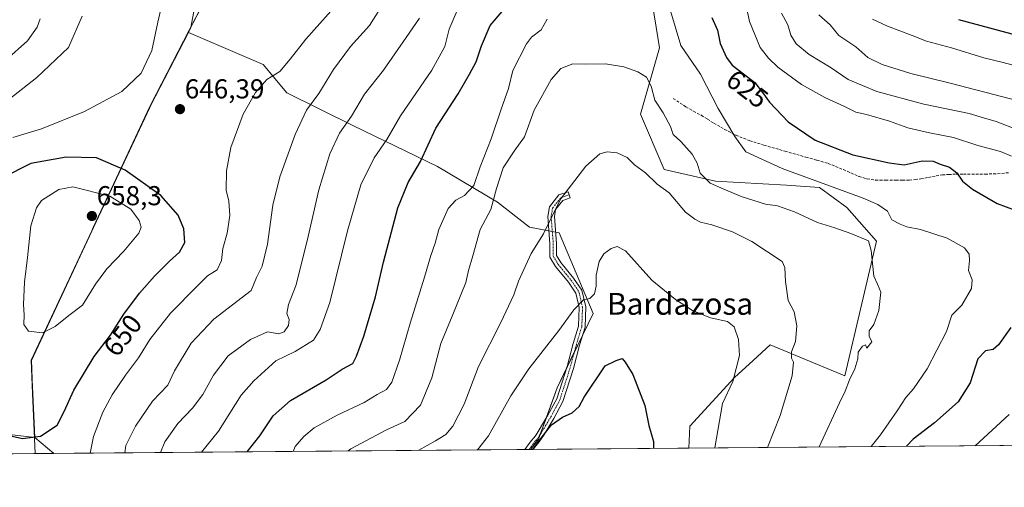
# Model space of a CAD drawing. Units: metres. Extents: x 556394 to 559832, y 4714782 to 4717123.
# Drawn here: x 557897 to 558257, y 4714782 to 4714953 of the extents above; entities that cross this region are included whole.
import ezdxf
from ezdxf.enums import TextEntityAlignment as Align

# ---------------------------------------------------------------- set-up
doc = ezdxf.new("R2010")
doc.units = ezdxf.units.M
doc.header["$MEASUREMENT"] = 0
doc.linetypes.add('TRAZO_Y_PUNTO', pattern=[1, 0.5, -0.25, 0, -0.25])
doc.linetypes.add('TRAZOSX2', pattern=[1.5, 1, -0.5])
for name, color, linetype, lineweight in [('Camino', 19, 'Continuous', 0), ('Camino Cxs', 19, 'Continuous', 0), ('Camino eje', 39, 'TRAZO_Y_PUNTO', 13), ('Carátula', 7, 'Continuous', 5), ('Comarca CxS', 133, 'Continuous', 0), ('Comunidad Autónoma CxS', 142, 'Continuous', 0), ('Cultivos leñosos', 92, 'Continuous', 0), ('Cultivos leñosos CxS', 92, 'Continuous', 0), ('Curva de nivel maestra', 36, 'Continuous', 30), ('Curva de nivel normal', 36, 'Continuous', 0), ('Matorral', 135, 'Continuous', 0), ('Matorral CxS', 135, 'Continuous', 0), ('Municipio', 9, 'Continuous', 13), ('Municipio CxS', 142, 'Continuous', 0), ('Provincia CxS', 1, 'Continuous', 0), ('Punto de cota en terreno', 7, 'Continuous', 0), ('Rótulo de curva de nivel directora', 19, 'Continuous', 0), ('Rótulo de punto de cota en terreno', 19, 'Continuous', 0), ('Senda', 19, 'TRAZOSX2', 0), ('Texto cartográfico', 19, 'Continuous', 0)]:
    doc.layers.add(name, color=color, linetype=linetype, lineweight=lineweight)
doc.styles.add('Arial', font='txt', dxfattribs={"height": 0.2})

# ---------------------------------------------------------------- blocks, each defined once
blk = doc.blocks.new('*U152')
at = {"layer": 'Matorral CxS', "color": 135, "linetype": 'Continuous', "lineweight": 0}
blk.add_polyline3d([(557961.73, 4714963.22, 647.4), (557959.29, 4714950.01, 646.86), (557958.74, 4714948.94, 646.8), (557958.38, 4714948.23, 646.73), (557944.59, 4714921.53, 646), (557944.2, 4714920.77, 646.06), (557932.98, 4714896.8, 650.86), (557923.6, 4714876.75, 657.88), (557923.02, 4714875.49, 657.8), (557911.99, 4714851.92, 656.53), (557900.88, 4714828.15, 654.12), (557901.01, 4714825.17, 653.89), (557901.18, 4714821.07, 653.58), (557901.39, 4714815.95, 653.09), (557902.06, 4714799.93, 649.98), (557864.78, 4714804.31, 645.75)], dxfattribs=at)
blk = doc.blocks.new('*U155')
at = {"layer": 'Matorral CxS', "color": 135, "linetype": 'Continuous', "lineweight": 0}
blk.add_polyline3d([(557697.15, 4714851.85, 604.47), (557727.99, 4714821.72, 608.85), (557731.89, 4714821.77, 609.96), (557732.6, 4714793.39, 608.74), (557761, 4714801.04, 620.03), (557800.33, 4714803.22, 632.71), (557836.38, 4714803.22, 639.86), (557864.78, 4714804.31, 645.75), (557902.06, 4714799.93, 649.98), (557909.07, 4714794.13, 648.54), (557475.53, 4714790.53, 538.37), (557505.37, 4714796.67, 551.06), (557520.66, 4714813.06, 555.1), (557537.05, 4714829.44, 555.43), (557555.62, 4714845.83, 552.58), (557556.71, 4714858.94, 552.47), (557592.77, 4714863.31, 568.63), (557625.54, 4714873.14, 581.39), (557653.5, 4714884.15, 591.13), (557651.24, 4714875.52, 592.38), (557655.57, 4714867.58, 593.89), (557680.65, 4714856.15, 601.01), (557697.15, 4714851.85, 604.47)], close=True, dxfattribs=at)
blk = doc.blocks.new('*U161')
at = {"layer": 'Matorral CxS', "color": 135, "linetype": 'Continuous', "lineweight": 0}
blk.add_polyline3d([(558516.14, 4714799.17, 633.71), (558141.54, 4714796.06, 602.43), (558141.92, 4714804.06, 602.42), (558158.33, 4714821.84, 605.09), (558165.19, 4714828.17, 606.7), (558171.41, 4714833.91, 608.7), (558198.67, 4714822.52, 613.95), (558210.29, 4714871.74, 615.52), (558199.4, 4714884.11, 619.18), (558189.48, 4714891.4, 619.6), (558177.36, 4714892.26, 618.83), (558151.34, 4714893.7, 615.6), (558132.54, 4714898.04, 611.71), (558123.87, 4714918.3, 612.41), (558130.82, 4714942.58, 617.75), (558127.64, 4714962.3, 617.56)], dxfattribs=at)
blk.add_polyline3d([(558083.6, 4714795.58, 599.99), (557909.07, 4714794.13, 648.54), (557902.06, 4714799.93, 649.98), (557901.39, 4714815.95, 653.09), (557901.18, 4714821.07, 653.58), (557901.01, 4714825.17, 653.89), (557900.88, 4714828.15, 654.12), (557911.99, 4714851.92, 656.53), (557923.02, 4714875.49, 657.8), (557923.6, 4714876.75, 657.88), (557932.98, 4714896.8, 650.86), (557944.2, 4714920.77, 646.06), (557944.59, 4714921.53, 646), (557958.38, 4714948.23, 646.73), (557985.69, 4714936.48, 646.03), (557994.37, 4714926.05, 642.68), (558018.56, 4714914.1, 634.01), (558049.56, 4714899.18, 622.73), (558071.51, 4714886.1, 614.11), (558083.29, 4714876.94, 610.85), (558094.12, 4714874.84, 609.38), (558106.51, 4714845.27, 604.29), (558093.33, 4714818.13, 601.97), (558086.54, 4714799.28, 599.96), (558083.6, 4714795.58, 599.99)], close=True, dxfattribs=at)
blk = doc.blocks.new('*U177')
at = {"layer": 'Curva de nivel normal', "color": 36, "linetype": 'Continuous', "lineweight": 0}
for points in [[(557919.46, 4714954.2, 640), (557914.4, 4714942.69, 640), (557902.87, 4714931.76, 640), (557876.43, 4714911.12, 640)], [(557935.02, 4714794.34, 640), (557935.46, 4714797.05, 640), (557938.99, 4714804.09, 640), (557945.23, 4714813.22, 640), (557950.8, 4714819.05, 640), (557953.23, 4714824.38, 640), (557959.3, 4714834.44, 640), (557967.69, 4714843.28, 640), (557981.36, 4714853.71, 640), (557983.27, 4714858.53, 640), (557985.32, 4714862.62, 640), (557987.35, 4714870.64, 640), (557989.25, 4714884.98, 640), (557991.88, 4714895.36, 640), (557997.38, 4714910.86, 640), (558001.58, 4714919.7, 640), (558006.16, 4714925.86, 640), (558011.5, 4714934.69, 640), (558017.72, 4714943.02, 640), (558024.65, 4714950.69, 640), (558028.49, 4714956.73, 640)], [(558189.14, 4714954.64, 640), (558193.38, 4714951.02, 640), (558196.49, 4714947.02, 640), (558202.74, 4714942.96, 640), (558207.07, 4714939.07, 640), (558212.39, 4714936.43, 640), (558222.83, 4714933.17, 640), (558237.28, 4714929.6, 640), (558262.66, 4714923.02, 640)]]:
    blk.add_polyline3d(points, dxfattribs=at)
blk = doc.blocks.new('*U181')
at = {"layer": 'Curva de nivel normal', "color": 36, "linetype": 'Continuous', "lineweight": 0}
for points in [[(558246.39, 4714796.93, 630), (558258.85, 4714808.33, 630)], [(558259.68, 4714902.92, 630), (558255.65, 4714904.58, 630), (558247.43, 4714906.79, 630), (558238.49, 4714909.78, 630), (558229.64, 4714911.4, 630), (558221.78, 4714913.3, 630), (558215.06, 4714915.74, 630), (558206.69, 4714918.13, 630), (558202.74, 4714919.04, 630), (558198.59, 4714921.14, 630), (558191.32, 4714924.38, 630), (558182.88, 4714929.12, 630), (558174.17, 4714935.46, 630), (558170.77, 4714938.81, 630), (558167.64, 4714942.67, 630), (558163.8, 4714952.16, 630), (558161.14, 4714964.84, 630)], [(558056.8, 4714956.26, 630), (558053.88, 4714949.41, 630), (558052.19, 4714943.03, 630), (558047.45, 4714934.36, 630), (558036.01, 4714917.7, 630), (558031, 4714909.03, 630), (558026.32, 4714902.36, 630), (558021.46, 4714892.36, 630), (558016.64, 4714875.6, 630), (558010.15, 4714849.32, 630), (558006.6, 4714839.41, 630), (558004.2, 4714835.61, 630), (557997.47, 4714831.44, 630), (557990.38, 4714828, 630), (557982.27, 4714820.72, 630), (557977.62, 4714815.45, 630), (557969.41, 4714802.28, 630), (557963.16, 4714794.58, 630)]]:
    blk.add_polyline3d(points, dxfattribs=at)
blk = doc.blocks.new('*U187')
at = {"layer": 'Curva de nivel normal', "color": 36, "linetype": 'Continuous', "lineweight": 0}
for points in [[(557996.67, 4714794.86, 620), (557997.49, 4714796.65, 620), (558000.56, 4714800.35, 620), (558004.36, 4714803.46, 620), (558012.78, 4714808.15, 620), (558022.73, 4714812.76, 620), (558027.44, 4714815.62, 620), (558030.88, 4714817.56, 620), (558032.87, 4714820.19, 620), (558035.69, 4714828.23, 620), (558039.61, 4714842.09, 620), (558044.83, 4714858.66, 620), (558047.14, 4714866.51, 620), (558048.67, 4714871.01, 620), (558050.01, 4714876.11, 620), (558053.42, 4714883.72, 620), (558056.31, 4714886.86, 620), (558059.48, 4714888.46, 620), (558062.88, 4714892.21, 620), (558065.16, 4714898.96, 620), (558069.17, 4714909.23, 620), (558072.82, 4714920.11, 620), (558075.54, 4714927.68, 620), (558077.19, 4714934.3, 620), (558082.08, 4714944.08, 620), (558083.98, 4714946.45, 620), (558087.47, 4714949.21, 620), (558089.69, 4714953.02, 620)], [(558134.54, 4714957.34, 620), (558138.7, 4714943.39, 620), (558145.85, 4714932.87, 620), (558152.33, 4714920.39, 620), (558158.37, 4714910.08, 620), (558162.48, 4714904.53, 620), (558175.78, 4714898.4, 620), (558205.36, 4714887.53, 620), (558210.82, 4714885.27, 620), (558214.28, 4714882.79, 620), (558215.92, 4714879.6, 620), (558218.96, 4714878.05, 620), (558221.46, 4714877.02, 620), (558226.36, 4714876.08, 620), (558236.12, 4714872.84, 620), (558242.46, 4714869.36, 620), (558244.2, 4714867.05, 620), (558244.38, 4714864.71, 620), (558244.01, 4714861.1, 620), (558245.32, 4714857.69, 620), (558245.05, 4714854.45, 620), (558241.55, 4714848.33, 620), (558237.91, 4714844.76, 620), (558235.96, 4714838.71, 620), (558228.84, 4714825.05, 620), (558223.84, 4714817.72, 620), (558221.04, 4714814.62, 620), (558217.89, 4714809.63, 620), (558211.71, 4714800.93, 620), (558208.31, 4714796.62, 620)]]:
    blk.add_polyline3d(points, dxfattribs=at)
blk = doc.blocks.new('*U188')
at = {"layer": 'Curva de nivel normal', "color": 36, "linetype": 'Continuous', "lineweight": 0}
blk.add_polyline3d([(558042.73, 4714795.24, 610), (558048.79, 4714798.65, 610), (558052.64, 4714801.05, 610), (558055.14, 4714804.06, 610), (558059.26, 4714812.13, 610), (558064.54, 4714825.92, 610), (558072.76, 4714842, 610), (558077.54, 4714852.1, 610), (558079.22, 4714857.11, 610), (558083.83, 4714867.3, 610), (558088.34, 4714874.46, 610), (558094.62, 4714887.21, 610), (558103.85, 4714899.27, 610), (558108.95, 4714903.72, 610), (558111.66, 4714904.47, 610), (558115.33, 4714904.1, 610), (558119, 4714902.38, 610), (558121.72, 4714899.79, 610), (558125.72, 4714896.86, 610), (558130, 4714892.64, 610), (558134.32, 4714889.48, 610), (558140.4, 4714882.38, 610), (558143.82, 4714879.8, 610), (558145.79, 4714878.79, 610), (558150.06, 4714877.76, 610), (558157.62, 4714875.18, 610), (558164.64, 4714871.7, 610), (558175.75, 4714864.41, 610), (558176.75, 4714862.19, 610), (558176.98, 4714857.08, 610), (558177.9, 4714850.06, 610), (558180.18, 4714845.88, 610), (558181.18, 4714840.84, 610), (558180.66, 4714835.12, 610), (558179.21, 4714831.28, 610), (558179.21, 4714829.02, 610), (558179.88, 4714827.47, 610), (558179.41, 4714822.54, 610), (558175.01, 4714808.02, 610), (558170.39, 4714796.3, 610)], dxfattribs=at)
blk = doc.blocks.new('*U195')
at = {"layer": 'Curva de nivel normal', "color": 36, "linetype": 'Continuous', "lineweight": 0}
blk.add_polyline3d([(558064.15, 4714795.42, 605), (558068.25, 4714800.58, 605), (558076.39, 4714815.18, 605), (558082.96, 4714825.08, 605), (558093.95, 4714839.04, 605), (558099.42, 4714846.71, 605), (558103.01, 4714850.27, 605), (558105.34, 4714850.86, 605), (558107.08, 4714852.52, 605), (558107.65, 4714855.27, 605), (558107.66, 4714859.37, 605), (558108.78, 4714864.37, 605), (558110.44, 4714867.1, 605), (558113.13, 4714869.09, 605), (558115.38, 4714869.79, 605), (558118.34, 4714868.22, 605), (558128.08, 4714857.46, 605), (558136.73, 4714850.44, 605), (558142.96, 4714846.4, 605), (558149.45, 4714843.77, 605), (558155.73, 4714842.37, 605), (558158.23, 4714840.38, 605), (558159.79, 4714835.81, 605), (558160.11, 4714829.94, 605), (558157.64, 4714820.48, 605), (558153.92, 4714812.4, 605), (558151.05, 4714796.14, 605)], dxfattribs=at)
blk = doc.blocks.new('*U198')
at = {"layer": 'Curva de nivel normal', "color": 36, "linetype": 'Continuous', "lineweight": 0}
for points in [[(557948.66, 4714958.34, 645), (557947.17, 4714951.93, 645), (557944.96, 4714941.63, 645), (557941.02, 4714933.32, 645), (557933.94, 4714926.61, 645), (557920.31, 4714919.22, 645), (557904.61, 4714912.97, 645), (557894.05, 4714909.7, 645)], [(557922.37, 4714794.24, 645), (557923.64, 4714800.31, 645), (557927.05, 4714809.23, 645), (557930.39, 4714815.6, 645), (557935.27, 4714822.72, 645), (557940.13, 4714829.08, 645), (557944.28, 4714835.84, 645), (557951.78, 4714845.41, 645), (557961.52, 4714855.37, 645), (557965.3, 4714859.05, 645), (557968.86, 4714861.31, 645), (557970.5, 4714864.66, 645), (557970.94, 4714869.17, 645), (557972.55, 4714874.69, 645), (557973.48, 4714881.15, 645), (557973.1, 4714886.43, 645), (557972.15, 4714890.48, 645), (557972.24, 4714897.58, 645), (557973.88, 4714906.04, 645), (557978.41, 4714918.3, 645), (557982.88, 4714926.17, 645), (557987.01, 4714931.02, 645), (557991.82, 4714933.92, 645), (557995.61, 4714938.47, 645), (558001.34, 4714945.69, 645), (558014.65, 4714960.69, 645)], [(558208.78, 4714953.06, 645), (558214.31, 4714950.48, 645), (558223.34, 4714947.05, 645), (558228.57, 4714945.02, 645), (558237.73, 4714942.57, 645), (558249.58, 4714938.95, 645), (558256.64, 4714937.22, 645), (558266.69, 4714934.57, 645)]]:
    blk.add_polyline3d(points, dxfattribs=at)
blk = doc.blocks.new('*U217')
at = {"layer": 'Curva de nivel normal', "color": 36, "linetype": 'Continuous', "lineweight": 0}
blk.add_polyline3d([(558016.86, 4714795.02, 615), (558017.85, 4714795.82, 615), (558030.91, 4714802.69, 615), (558037.62, 4714805.75, 615), (558043.32, 4714811.72, 615), (558047.42, 4714821.72, 615), (558050.77, 4714834.38, 615), (558054.92, 4714844.37, 615), (558059.92, 4714856.71, 615), (558060.89, 4714861.04, 615), (558062.51, 4714866.37, 615), (558065.22, 4714876.03, 615), (558069.1, 4714883.36, 615), (558071.18, 4714891.02, 615), (558073.65, 4714898.66, 615), (558077.64, 4714904.69, 615), (558081.41, 4714910.03, 615), (558084.89, 4714919.7, 615), (558091.2, 4714931.02, 615), (558094.66, 4714935.06, 615), (558099.15, 4714936.72, 615), (558103.6, 4714936.61, 615), (558111.04, 4714936.73, 615), (558117.81, 4714935.64, 615), (558122.94, 4714933.83, 615), (558126.08, 4714931.8, 615), (558127.8, 4714928.52, 615), (558129.18, 4714923.36, 615), (558132.16, 4714918.72, 615), (558134.89, 4714913.72, 615), (558135.84, 4714910.81, 615), (558138.61, 4714908.31, 615), (558142.76, 4714903.64, 615), (558144.6, 4714900.3, 615), (558145.76, 4714896.71, 615), (558149.44, 4714892.98, 615), (558154.42, 4714890.77, 615), (558161.09, 4714887.98, 615), (558169.7, 4714885.4, 615), (558174.07, 4714884.71, 615), (558180.28, 4714882.52, 615), (558188.69, 4714878.6, 615), (558195.09, 4714876.62, 615), (558200.87, 4714874.59, 615), (558207.36, 4714871.89, 615), (558208.29, 4714868.35, 615), (558209.3, 4714859.03, 615), (558210.66, 4714856.06, 615), (558211.88, 4714853.09, 615), (558211.15, 4714846.4, 615), (558209.3, 4714841.28, 615), (558207.61, 4714838.98, 615), (558207.64, 4714837.04, 615), (558208.64, 4714834.9, 615), (558206.71, 4714832.64, 615), (558206.3, 4714833.8, 615), (558205.13, 4714833.33, 615), (558203.56, 4714831.15, 615), (558203.46, 4714828.71, 615), (558202.36, 4714825.04, 615), (558200.37, 4714821, 615), (558198.81, 4714816.84, 615), (558196.73, 4714812.66, 615), (558189.34, 4714796.46, 615)], dxfattribs=at)
blk = doc.blocks.new('*U222')
at = {"layer": 'Curva de nivel normal', "color": 36, "linetype": 'Continuous', "lineweight": 0}
for points in [[(557904.01, 4714953.21, 635), (557902.92, 4714950.14, 635), (557899.39, 4714945.1, 635), (557891.5, 4714938.03, 635)], [(557948.08, 4714794.45, 635), (557949.73, 4714798.29, 635), (557954.5, 4714805.05, 635), (557959.88, 4714810.72, 635), (557963.67, 4714815.72, 635), (557967.5, 4714822.72, 635), (557972.96, 4714829.8, 635), (557981.14, 4714835.77, 635), (557987.36, 4714838.59, 635), (557991.44, 4714837.89, 635), (557993.43, 4714838.66, 635), (557995.04, 4714840.91, 635), (557995.22, 4714843.1, 635), (557994.42, 4714845.28, 635), (557995.03, 4714848.59, 635), (557997.82, 4714855.83, 635), (558002.23, 4714873.5, 635), (558006.04, 4714890.56, 635), (558010.14, 4714903.76, 635), (558013.68, 4714911.3, 635), (558018.1, 4714917.59, 635), (558022.77, 4714925.66, 635), (558029.72, 4714934.43, 635), (558038.05, 4714946.36, 635), (558042.95, 4714953.42, 635)], [(558175.46, 4714955.3, 635), (558177.81, 4714951.02, 635), (558178.9, 4714947.21, 635), (558180.88, 4714944.01, 635), (558185.68, 4714940.17, 635), (558193.65, 4714935.26, 635), (558199.87, 4714930.97, 635), (558210.37, 4714926.58, 635), (558227.59, 4714921.9, 635), (558244.27, 4714918.53, 635), (558249.5, 4714916.95, 635), (558254.08, 4714915.65, 635), (558262.34, 4714912.48, 635)]]:
    blk.add_polyline3d(points, dxfattribs=at)
blk = doc.blocks.new('*U229')
at = {"layer": 'Curva de nivel maestra', "color": 36, "linetype": 'Continuous', "lineweight": 30}
for points in [[(557979.8, 4714794.72, 625), (557984.46, 4714800.56, 625), (557989.36, 4714807.88, 625), (557995.69, 4714813.43, 625), (558008.84, 4714821.05, 625), (558014.68, 4714824.9, 625), (558018.6, 4714827.04, 625), (558019.84, 4714829.71, 625), (558022.62, 4714837.04, 625), (558026.84, 4714851.37, 625), (558029.79, 4714864.11, 625), (558035.07, 4714884, 625), (558038.76, 4714893.24, 625), (558043.3, 4714900.91, 625), (558049, 4714913.16, 625), (558057.17, 4714925.74, 625), (558061.26, 4714932.88, 625), (558063.65, 4714937.4, 625), (558065.63, 4714943.35, 625), (558068.88, 4714950.69, 625), (558074, 4714956.66, 625)], [(558149.94, 4714953.69, 625), (558152.05, 4714949.02, 625), (558153.07, 4714944.16, 625), (558155.31, 4714938.99, 625), (558157.42, 4714936.26, 625), (558165.78, 4714929.82, 625), (558168.56, 4714926.26, 625), (558171.08, 4714922.72, 625), (558177.99, 4714915.44, 625), (558187.85, 4714908.8, 625), (558201.6, 4714903.37, 625), (558214.98, 4714900.44, 625), (558220.41, 4714899.76, 625), (558227.05, 4714901.16, 625), (558231.08, 4714901.05, 625), (558233.64, 4714899.96, 625), (558237.07, 4714898.84, 625), (558239.75, 4714896.78, 625), (558241.82, 4714893.79, 625), (558245.5, 4714890.82, 625), (558254.44, 4714885.56, 625), (558261.1, 4714883.09, 625)], [(558259.45, 4714840.19, 625), (558255.01, 4714833.88, 625), (558253, 4714832.18, 625), (558250.19, 4714831.63, 625), (558247.35, 4714828.69, 625), (558244.6, 4714820, 625), (558240.22, 4714812.98, 625), (558231.55, 4714805.3, 625), (558223.75, 4714799.34, 625), (558221.27, 4714796.72, 625)]]:
    blk.add_polyline3d(points, dxfattribs=at)
blk = doc.blocks.new('*U232')
at = {"layer": 'Curva de nivel maestra', "color": 36, "linetype": 'Continuous', "lineweight": 30}
blk.add_polyline3d([(558084.45, 4714795.59, 600), (558086.6, 4714798.6, 600), (558091.34, 4714804.57, 600), (558095.28, 4714807.39, 600), (558098.8, 4714808.91, 600), (558101.43, 4714811.32, 600), (558103.27, 4714814.75, 600), (558111, 4714826.14, 600), (558115, 4714828.12, 600), (558117.11, 4714828.86, 600), (558118.3, 4714827.56, 600), (558121.02, 4714823.02, 600), (558125.48, 4714811.69, 600), (558126.91, 4714804.35, 600), (558128.64, 4714798.41, 600), (558128.64, 4714795.95, 600)], dxfattribs=at)
blk = doc.blocks.new('5PATER')
at = {"layer": 'Carátula', "linetype": 'Continuous', "lineweight": 5}
h = blk.add_hatch(color=250, dxfattribs=at)
edge = h.paths.add_edge_path()
edge.add_ellipse((0, 0.01), major_axis=(-1.33, -1.34), ratio=0.999422, start_angle=0, end_angle=360)

msp = doc.modelspace()

# ---------------------------------------------------------------- linework, layer by layer
at = {"layer": 'Camino', "color": 19, "linetype": 'Continuous', "lineweight": 0}
for points in [[(558081.47, 4714795.56, 600.62), (558082.09, 4714796.39, 600.52), (558083.1, 4714797.72, 600.44), (558084, 4714798.82, 600.42), (558084.83, 4714799.84, 600.4), (558085.66, 4714800.96, 600.37), (558086.43, 4714802.13, 600.33), (558090, 4714808.08, 600.63), (558093.19, 4714814.1, 601.12), (558097, 4714825.87, 602.48), (558099.25, 4714834.33, 603.46), (558101.19, 4714840.68, 603.92), (558101.45, 4714847.51, 604.68), (558100.21, 4714852.82, 605.54), (558097.46, 4714856.82, 606.41), (558092.81, 4714862.54, 607.84), (558090.74, 4714865.94, 608.57), (558090.74, 4714870.86, 609.23), (558089.93, 4714880.88, 610.07), (558090.54, 4714884.38, 610.15), (558093.99, 4714888.73, 609.98), (558097.36, 4714889.9, 609.74), (558098.15, 4714887.63, 609.56), (558095.44, 4714886.69, 609.79), (558092.8, 4714883.36, 609.9), (558092.35, 4714880.77, 609.8), (558093.14, 4714870.95, 609.04), (558093.14, 4714866.61, 608.39), (558094.77, 4714863.93, 607.7), (558099.38, 4714858.26, 606.36), (558102.45, 4714853.8, 605.4), (558103.86, 4714847.74, 604.61), (558103.58, 4714840.28, 603.78), (558101.56, 4714833.67, 603.06), (558099.31, 4714825.19, 602.1), (558095.41, 4714813.09, 600.56), (558092.12, 4714806.88, 600.09), (558088.48, 4714800.84, 599.95), (558087.65, 4714799.57, 599.9), (558086.76, 4714798.36, 599.81), (558085.01, 4714796.21, 599.7), (558084.53, 4714795.59, 599.71), (558084.53, 4714795.59, 599.71)], [(558084.53, 4714795.59, 599.71), (558081.47, 4714795.56, 600.62)]]:
    msp.add_polyline3d(points, dxfattribs=at)
at = {"layer": 'Camino Cxs', "color": 19, "linetype": 'Continuous', "lineweight": 0}
msp.add_polyline3d([(558084.53, 4714795.59, 599.71), (558081.47, 4714795.56, 600.62), (558082.09, 4714796.39, 600.52), (558083.1, 4714797.72, 600.44), (558084, 4714798.82, 600.42), (558084.83, 4714799.84, 600.4), (558085.66, 4714800.96, 600.37), (558086.43, 4714802.13, 600.33), (558090, 4714808.08, 600.63), (558093.19, 4714814.1, 601.12), (558097, 4714825.87, 602.48), (558099.25, 4714834.33, 603.46), (558101.19, 4714840.68, 603.92), (558101.45, 4714847.51, 604.68), (558100.21, 4714852.82, 605.54), (558097.46, 4714856.82, 606.41), (558092.81, 4714862.54, 607.84), (558090.74, 4714865.94, 608.57), (558090.74, 4714870.86, 609.23), (558089.93, 4714880.88, 610.07), (558090.54, 4714884.38, 610.15), (558093.99, 4714888.73, 609.98), (558097.36, 4714889.9, 609.74), (558098.15, 4714887.63, 609.56), (558095.44, 4714886.69, 609.79), (558092.8, 4714883.36, 609.9), (558092.35, 4714880.77, 609.8), (558093.14, 4714870.95, 609.04), (558093.14, 4714866.61, 608.39), (558094.77, 4714863.93, 607.7), (558099.38, 4714858.26, 606.36), (558102.45, 4714853.8, 605.4), (558103.86, 4714847.74, 604.61), (558103.58, 4714840.28, 603.78), (558101.56, 4714833.67, 603.06), (558099.31, 4714825.19, 602.1), (558095.41, 4714813.09, 600.56), (558092.12, 4714806.88, 600.09), (558088.48, 4714800.84, 599.95), (558087.65, 4714799.57, 599.9), (558086.76, 4714798.36, 599.81), (558085.01, 4714796.21, 599.7), (558084.53, 4714795.59, 599.71), (558084.53, 4714795.59, 599.71)], close=True, dxfattribs=at)
at = {"layer": 'Camino eje', "color": 39, "linetype": 'TRAZO_Y_PUNTO', "lineweight": 13}
msp.add_polyline3d([(558097.76, 4714888.77, 609.64), (558094.71, 4714887.71, 609.88), (558091.67, 4714883.87, 610.01), (558091.14, 4714880.83, 609.92), (558091.94, 4714870.91, 609.1), (558091.94, 4714866.28, 608.45), (558093.79, 4714863.23, 607.74), (558098.42, 4714857.54, 606.38), (558101.33, 4714853.31, 605.42), (558102.65, 4714847.62, 604.64), (558102.39, 4714840.48, 603.83), (558100.4, 4714834, 603.26), (558098.15, 4714825.53, 602.29), (558094.33, 4714813.66, 600.82), (558091.06, 4714807.48, 600.28), (558089.24, 4714804.46, 600.25), (558087.46, 4714801.49, 600.13), (558087.07, 4714800.9, 600.1), (558086.66, 4714800.27, 600.07), (558086.21, 4714799.66, 600.07), (558085.8, 4714799.1, 600.09), (558085.36, 4714798.56, 600.11), (558083.1, 4714795.58, 600.14)], dxfattribs=at)
at = {"layer": 'Comarca CxS', "color": 133, "linetype": 'Continuous', "lineweight": 0}
msp.add_polyline3d([(559832.38, 4714810.11, 497.81), (556413.24, 4714781.7, 657.59), (556394.47, 4717094.94, 604.7), (559812.48, 4717123.35, 614.82), (559832.38, 4714810.11, 497.81)], close=True, dxfattribs=at)
msp.add_polyline3d([(559832.38, 4714810.11, 497.81), (556413.24, 4714781.7, 657.59), (556394.47, 4717094.94, 604.7), (559812.48, 4717123.35, 614.82), (559832.38, 4714810.11, 497.81)], close=True, dxfattribs=at)
at = {"layer": 'Comunidad Autónoma CxS', "color": 142, "linetype": 'Continuous', "lineweight": 0}
msp.add_polyline3d([(557902.22, 4714794.07, 648.64), (556413.24, 4714781.7, 657.59), (556394.47, 4717094.94, 604.7), (558654.11, 4717113.72, 574.5), (559812.48, 4717123.35, 614.82), (559832.38, 4714810.11, 497.81), (557902.22, 4714794.07, 648.64)], close=True, dxfattribs=at)
msp.add_polyline3d([(557902.22, 4714794.07, 648.64), (556413.24, 4714781.7, 657.59), (556394.47, 4717094.94, 604.7), (558654.11, 4717113.72, 574.5), (559812.48, 4717123.35, 614.82), (559832.38, 4714810.11, 497.81), (557902.22, 4714794.07, 648.64)], close=True, dxfattribs=at)
at = {"layer": 'Cultivos leñosos', "color": 92, "linetype": 'Continuous', "lineweight": 0}
for points in [[(557958.38, 4714948.23, 646.73), (557958.74, 4714948.94, 646.8), (557959.29, 4714950.01, 646.86), (557961.73, 4714963.22, 647.4), (557948.77, 4714980.81, 645.42), (557945.76, 4714990.76, 644.18), (557959.88, 4714996.09, 647.36), (557972.61, 4714999.33, 651.78), (557985.04, 4715003.17, 655.74), (557985.57, 4715004.27, 655.89)], [(558127.64, 4714962.3, 617.56), (558130.82, 4714942.58, 617.75), (558123.87, 4714918.3, 612.41), (558132.54, 4714898.04, 611.71), (558151.34, 4714893.7, 615.6), (558177.36, 4714892.26, 618.83), (558189.48, 4714891.4, 619.6), (558199.4, 4714884.11, 619.18), (558210.29, 4714871.74, 615.52), (558198.67, 4714822.52, 613.95), (558171.41, 4714833.91, 608.7), (558165.19, 4714828.17, 606.7), (558158.33, 4714821.84, 605.09), (558141.92, 4714804.06, 602.42), (558141.54, 4714796.06, 602.43)], [(558083.6, 4714795.58, 599.99), (558086.54, 4714799.28, 599.96), (558087.2, 4714801.1, 600.11), (558089.28, 4714806.89, 600.63), (558093.33, 4714818.13, 601.97), (558096.83, 4714825.33, 602.42), (558099.64, 4714831.12, 602.94), (558102.72, 4714837.46, 603.46), (558106.51, 4714845.27, 604.29), (558094.12, 4714874.84, 609.38), (558092.8, 4714875.1, 609.48), (558091.58, 4714875.33, 609.58), (558090.36, 4714875.57, 609.76), (558083.28, 4714876.95, 610.85), (558071.5, 4714886.1, 614.11), (558049.56, 4714899.18, 622.73), (558018.56, 4714914.1, 634.01), (557994.37, 4714926.05, 642.68), (557985.69, 4714936.48, 646.03), (557958.38, 4714948.23, 646.73)], [(558141.54, 4714796.06, 602.43), (558084.53, 4714795.59, 599.71), (558083.6, 4714795.58, 599.99)]]:
    msp.add_polyline3d(points, dxfattribs=at)
at = {"layer": 'Cultivos leñosos CxS', "color": 92, "linetype": 'Continuous', "lineweight": 0}
msp.add_polyline3d([(558127.64, 4714962.3, 617.56), (558130.82, 4714942.58, 617.75), (558123.87, 4714918.3, 612.41), (558132.54, 4714898.04, 611.71), (558151.34, 4714893.7, 615.6), (558177.36, 4714892.26, 618.83), (558189.48, 4714891.4, 619.6), (558199.4, 4714884.11, 619.18), (558210.29, 4714871.74, 615.52), (558198.67, 4714822.52, 613.95), (558171.41, 4714833.91, 608.7), (558165.19, 4714828.17, 606.7), (558158.33, 4714821.84, 605.09), (558141.92, 4714804.06, 602.42), (558141.54, 4714796.06, 602.43), (558141.54, 4714796.06, 602.43), (558083.6, 4714795.58, 599.99), (558086.54, 4714799.28, 599.96), (558093.33, 4714818.13, 601.97), (558106.51, 4714845.27, 604.29), (558094.12, 4714874.84, 609.38), (558083.29, 4714876.94, 610.85), (558071.51, 4714886.1, 614.11), (558049.56, 4714899.18, 622.73), (558018.56, 4714914.1, 634.01), (557994.37, 4714926.05, 642.68), (557985.69, 4714936.48, 646.03), (557958.38, 4714948.23, 646.73), (557958.74, 4714948.94, 646.8), (557959.29, 4714950.01, 646.86), (557961.73, 4714963.22, 647.4)], dxfattribs=at)
at = {"layer": 'Curva de nivel maestra', "color": 36, "linetype": 'Continuous', "lineweight": 30}
for points in [[(558240.3, 4714952.96, 650), (558263.05, 4714946.89, 650)], [(557897.54, 4714799.54, 650), (557904.13, 4714800.37, 650), (557910.33, 4714804.42, 650), (557912.82, 4714809.42, 650), (557916.4, 4714817.28, 650), (557923.84, 4714829.52, 650), (557929.85, 4714837.37, 650), (557934.72, 4714845.04, 650), (557940.48, 4714852.71, 650), (557945.93, 4714859.04, 650), (557951.45, 4714864.46, 650), (557955.14, 4714867.71, 650), (557957.02, 4714871.35, 650), (557956.62, 4714876.26, 650), (557954.62, 4714881.28, 650), (557948.25, 4714888.48, 650), (557935.13, 4714897.79, 650), (557924.64, 4714902.3, 650), (557913.57, 4714902.55, 650), (557900.69, 4714900.25, 650), (557890.28, 4714894.94, 650)], [(557891.57, 4714800.9, 650), (557897.54, 4714799.54, 650)]]:
    msp.add_polyline3d(points, dxfattribs=at)
at = {"layer": 'Curva de nivel normal', "color": 36, "linetype": 'Continuous', "lineweight": 0}
msp.add_polyline3d([(557904.98, 4714838.27, 655), (557909.57, 4714840.57, 655), (557914.54, 4714844.56, 655), (557919.58, 4714848.37, 655), (557924.31, 4714856.04, 655), (557928.5, 4714861.71, 655), (557934.71, 4714868.14, 655), (557940.15, 4714874.78, 655), (557941.03, 4714876.94, 655), (557940.28, 4714879.41, 655), (557937.21, 4714883.54, 655), (557929.54, 4714888.32, 655), (557916.01, 4714891.67, 655), (557910.96, 4714890.65, 655), (557904.57, 4714886.7, 655), (557902.71, 4714884, 655), (557900.68, 4714877.35, 655), (557899.44, 4714865.86, 655), (557898.29, 4714856.78, 655), (557897.97, 4714848.67, 655), (557898.23, 4714844.78, 655), (557898.14, 4714841.3, 655), (557899.85, 4714838.88, 655), (557904.98, 4714838.27, 655)], dxfattribs=at)
at = {"layer": 'Matorral', "color": 135, "linetype": 'Continuous', "lineweight": 0}
for points in [[(557958.38, 4714948.23, 646.73), (557958.74, 4714948.94, 646.8), (557959.29, 4714950.01, 646.86), (557961.73, 4714963.22, 647.4), (557948.77, 4714980.81, 645.42), (557945.76, 4714990.76, 644.18), (557959.88, 4714996.09, 647.36), (557972.61, 4714999.33, 651.78), (557985.04, 4715003.17, 655.74), (557985.57, 4715004.27, 655.89)], [(558127.64, 4714962.3, 617.56), (558130.82, 4714942.58, 617.75), (558123.87, 4714918.3, 612.41), (558132.54, 4714898.04, 611.71), (558151.34, 4714893.7, 615.6), (558177.36, 4714892.26, 618.83), (558189.48, 4714891.4, 619.6), (558199.4, 4714884.11, 619.18), (558210.29, 4714871.74, 615.52), (558198.67, 4714822.52, 613.95), (558171.41, 4714833.91, 608.7), (558165.19, 4714828.17, 606.7), (558158.33, 4714821.84, 605.09), (558141.92, 4714804.06, 602.42), (558141.54, 4714796.06, 602.43)], [(557958.38, 4714948.23, 646.73), (557944.59, 4714921.53, 646), (557944.2, 4714920.77, 646.06), (557932.98, 4714896.81, 650.86), (557923.6, 4714876.75, 657.88), (557923.02, 4714875.5, 657.8), (557911.99, 4714851.92, 656.53), (557900.88, 4714828.15, 654.12), (557901.01, 4714825.17, 653.89), (557901.18, 4714821.07, 653.58), (557901.39, 4714815.95, 653.09), (557902.06, 4714799.93, 649.98)], [(558083.6, 4714795.58, 599.99), (558086.54, 4714799.28, 599.96), (558087.2, 4714801.1, 600.11), (558089.28, 4714806.89, 600.63), (558093.33, 4714818.13, 601.97), (558096.83, 4714825.33, 602.42), (558099.64, 4714831.12, 602.94), (558102.72, 4714837.46, 603.46), (558106.51, 4714845.27, 604.29), (558094.12, 4714874.84, 609.38), (558092.8, 4714875.1, 609.48), (558091.58, 4714875.33, 609.58), (558090.36, 4714875.57, 609.76), (558083.28, 4714876.95, 610.85), (558071.5, 4714886.1, 614.11), (558049.56, 4714899.18, 622.73), (558018.56, 4714914.1, 634.01), (557994.37, 4714926.05, 642.68), (557985.69, 4714936.48, 646.03), (557958.38, 4714948.23, 646.73)], [(557902.06, 4714799.93, 649.98), (557864.78, 4714804.31, 645.75), (557836.38, 4714803.22, 639.86), (557800.33, 4714803.22, 632.71), (557761, 4714801.04, 620.03), (557732.59, 4714793.39, 608.74), (557731.89, 4714821.77, 609.96), (557727.99, 4714821.72, 608.85), (557697.15, 4714851.85, 604.47), (557680.65, 4714856.15, 601.01), (557655.57, 4714867.58, 593.89), (557651.24, 4714875.52, 592.38), (557653.5, 4714884.15, 591.13), (557625.54, 4714873.14, 581.39), (557592.76, 4714863.31, 568.63), (557556.71, 4714858.94, 552.47), (557555.62, 4714845.83, 552.58), (557537.05, 4714829.44, 555.43), (557520.66, 4714813.06, 555.1), (557513.95, 4714805.86, 553.53), (557512.6, 4714804.42, 553.13), (557511.25, 4714802.97, 552.73), (557505.37, 4714796.67, 551.06), (557475.53, 4714790.53, 538.37)], [(557902.06, 4714799.93, 649.98), (557909.07, 4714794.13, 648.54)], [(558516.14, 4714799.17, 633.71), (558141.54, 4714796.06, 602.43)], [(557909.07, 4714794.13, 648.54), (557514.08, 4714790.85, 555.7), (557512.77, 4714790.84, 555), (557511.46, 4714790.83, 554.31), (557475.53, 4714790.53, 538.37)], [(558083.6, 4714795.58, 599.99), (558083.09, 4714795.58, 600.14), (558081.47, 4714795.56, 600.62), (557909.07, 4714794.13, 648.54)]]:
    msp.add_polyline3d(points, dxfattribs=at)
at = {"layer": 'Municipio', "color": 9, "linetype": 'Continuous', "lineweight": 13}
msp.add_polyline3d([(557902.22, 4714794.07, 648.64), (557901.3, 4714815.98, 653.09), (557900.8, 4714828.18, 654.12), (557911.91, 4714851.95, 656.54), (557922.94, 4714875.52, 657.81), (557923.52, 4714876.77, 657.89), (557932.9, 4714896.83, 650.87), (557944.11, 4714920.81, 646.05), (557944.5, 4714921.56, 646), (557958.66, 4714948.98, 646.78), (557966.06, 4714963.31, 648.22), (557966.42, 4714964.09, 648.32), (557971.18, 4714974.17, 650.14), (557980.02, 4714992.92, 653.4), (557995.14, 4715024.42, 659.89), (558022.3, 4715083.27, 676.8), (558023.09, 4715095.65, 677.93), (558024.01, 4715110.19, 675.95), (558025.69, 4715136.61, 673.51), (558025.97, 4715154.02, 675.59), (558026.28, 4715173.84, 680.1)], dxfattribs=at)
msp.add_polyline3d([(557902.22, 4714794.07, 648.64), (557901.3, 4714815.98, 653.09), (557900.8, 4714828.18, 654.12), (557911.91, 4714851.95, 656.54), (557922.94, 4714875.52, 657.81), (557923.52, 4714876.77, 657.89), (557932.9, 4714896.83, 650.87), (557944.11, 4714920.81, 646.05), (557944.5, 4714921.56, 646), (557958.66, 4714948.98, 646.78), (557966.06, 4714963.31, 648.22), (557966.42, 4714964.09, 648.32), (557971.18, 4714974.17, 650.14), (557980.02, 4714992.92, 653.4), (557995.14, 4715024.42, 659.89), (558022.3, 4715083.27, 676.8), (558023.09, 4715095.65, 677.93), (558024.01, 4715110.19, 675.95), (558025.69, 4715136.61, 673.51), (558025.97, 4715154.02, 675.59), (558026.28, 4715173.84, 680.1)], dxfattribs=at)
at = {"layer": 'Municipio CxS', "color": 142, "linetype": 'Continuous', "lineweight": 0}
for points in [[(558026.28, 4715173.84, 680.1), (558025.97, 4715154.02, 675.59), (558025.69, 4715136.61, 673.51), (558024.01, 4715110.19, 675.95), (558023.09, 4715095.65, 677.93), (558022.3, 4715083.27, 676.8), (557995.14, 4715024.42, 659.89), (557980.02, 4714992.92, 653.4), (557971.18, 4714974.17, 650.14), (557966.42, 4714964.09, 648.32), (557966.06, 4714963.31, 648.22), (557958.66, 4714948.98, 646.78), (557944.5, 4714921.56, 646), (557944.11, 4714920.81, 646.05), (557932.9, 4714896.83, 650.87), (557923.52, 4714876.77, 657.89), (557922.94, 4714875.52, 657.81), (557911.91, 4714851.95, 656.54), (557900.8, 4714828.18, 654.12), (557901.3, 4714815.98, 653.09), (557902.22, 4714794.07, 648.64), (557902.22, 4714794.07, 648.64), (556413.24, 4714781.7, 657.59)], [(558026.28, 4715173.84, 680.1), (558025.97, 4715154.02, 675.59), (558025.69, 4715136.61, 673.51), (558024.01, 4715110.19, 675.95), (558023.09, 4715095.65, 677.93), (558022.3, 4715083.27, 676.8), (557995.14, 4715024.42, 659.89), (557980.02, 4714992.92, 653.4), (557971.18, 4714974.17, 650.14), (557966.42, 4714964.09, 648.32), (557966.06, 4714963.31, 648.22), (557958.66, 4714948.97, 646.78), (557944.5, 4714921.56, 646), (557944.11, 4714920.81, 646.05), (557932.9, 4714896.83, 650.87), (557923.52, 4714876.77, 657.89), (557922.94, 4714875.52, 657.81), (557911.91, 4714851.95, 656.54), (557900.8, 4714828.18, 654.12), (557901.3, 4714815.98, 653.09), (557902.22, 4714794.07, 648.64), (557902.22, 4714794.07, 648.64), (556413.24, 4714781.7, 657.59)], [(559832.38, 4714810.11, 497.81), (557902.22, 4714794.07, 648.64), (557902.22, 4714794.07, 648.64), (557901.3, 4714815.98, 653.09), (557900.8, 4714828.18, 654.12), (557911.91, 4714851.95, 656.54), (557922.94, 4714875.52, 657.81), (557923.52, 4714876.77, 657.89), (557932.9, 4714896.83, 650.87), (557944.11, 4714920.81, 646.05), (557944.5, 4714921.56, 646), (557958.66, 4714948.98, 646.78), (557966.06, 4714963.31, 648.22), (557966.42, 4714964.09, 648.32), (557971.18, 4714974.17, 650.14), (557980.02, 4714992.92, 653.4), (557995.14, 4715024.42, 659.89), (558022.3, 4715083.27, 676.8), (558023.09, 4715095.65, 677.93), (558024.01, 4715110.19, 675.95), (558025.69, 4715136.61, 673.51), (558025.97, 4715154.02, 675.59), (558026.28, 4715173.84, 680.1)], [(559832.38, 4714810.11, 497.81), (557902.22, 4714794.07, 648.64), (557902.22, 4714794.07, 648.64), (557901.3, 4714815.98, 653.09), (557900.8, 4714828.18, 654.12), (557911.91, 4714851.95, 656.54), (557922.94, 4714875.52, 657.81), (557923.52, 4714876.77, 657.89), (557932.9, 4714896.83, 650.87), (557944.11, 4714920.81, 646.05), (557944.5, 4714921.56, 646), (557958.66, 4714948.97, 646.78), (557966.06, 4714963.31, 648.22), (557966.42, 4714964.09, 648.32), (557971.18, 4714974.17, 650.14), (557980.02, 4714992.92, 653.4), (557995.14, 4715024.42, 659.89), (558022.3, 4715083.27, 676.8), (558023.09, 4715095.65, 677.93), (558024.01, 4715110.19, 675.95), (558025.69, 4715136.61, 673.51), (558025.97, 4715154.02, 675.59), (558026.28, 4715173.84, 680.1)]]:
    msp.add_polyline3d(points, dxfattribs=at)
at = {"layer": 'Provincia CxS', "color": 1, "linetype": 'Continuous', "lineweight": 0}
msp.add_polyline3d([(557902.22, 4714794.07, 648.64), (556413.24, 4714781.7, 657.59), (556394.47, 4717094.94, 604.7), (558654.11, 4717113.72, 574.5), (559812.48, 4717123.35, 614.82), (559832.38, 4714810.11, 497.81), (557902.22, 4714794.07, 648.64)], close=True, dxfattribs=at)
msp.add_polyline3d([(557902.22, 4714794.07, 648.64), (556413.24, 4714781.7, 657.59), (556394.47, 4717094.94, 604.7), (558654.11, 4717113.72, 574.5), (559812.48, 4717123.35, 614.82), (559832.38, 4714810.11, 497.81), (557902.22, 4714794.07, 648.64)], close=True, dxfattribs=at)
at = {"layer": 'Senda', "color": 19, "linetype": 'TRAZOSX2', "lineweight": 0}
msp.add_polyline3d([(558135.89, 4714924.03, 616.45), (558140.47, 4714920.99, 616.76), (558143.27, 4714919.4, 617.16), (558146.11, 4714917.88, 617.62), (558148.42, 4714916.45, 618.15), (558150.72, 4714915, 618.69), (558154.69, 4714912.7, 619.48), (558158.82, 4714910.6, 620.07), (558163.89, 4714908.57, 620.77), (558169.06, 4714906.94, 621.58), (558176.74, 4714904.75, 622.62), (558184.43, 4714902.57, 622.94), (558188.49, 4714901.43, 623.25), (558192.55, 4714900.28, 623.37), (558198.18, 4714897.97, 623.16), (558203.81, 4714895.5, 623.03), (558206.84, 4714894.6, 622.95), (558209.94, 4714894.17, 622.95), (558213.62, 4714894.1, 623), (558217.3, 4714894.11, 623.01), (558219.79, 4714894.12, 622.95), (558222.29, 4714894.17, 622.97), (558224.39, 4714894.32, 623.12), (558226.48, 4714894.6, 623.27), (558229.32, 4714895.14, 623.47), (558232.16, 4714895.69, 623.7), (558234.47, 4714896.03, 624), (558236.77, 4714896.23, 624.3), (558239.46, 4714896.31, 624.73), (558242.15, 4714896.35, 625.15), (558250.03, 4714896.35, 626.4), (558253.13, 4714896.42, 626.92), (558256.21, 4714896.59, 627.45), (558258.63, 4714896.87, 627.81)], dxfattribs=at)

# ---------------------------------------------------------------- block references
at = {"layer": 'Curva de nivel maestra', "color": 36, "linetype": 'Continuous', "lineweight": 30}
for name in ['*U232', '*U229']:
    msp.add_blockref(name, (0, 0), dxfattribs=at)
at = {"layer": 'Curva de nivel normal', "color": 36, "linetype": 'Continuous', "lineweight": 0}
for name in ['*U195', '*U188', '*U217', '*U187', '*U181', '*U222', '*U177', '*U198']:
    msp.add_blockref(name, (0, 0), dxfattribs=at)
at = {"layer": 'Matorral CxS', "color": 135, "linetype": 'Continuous', "lineweight": 0}
for name in ['*U161', '*U152', '*U155']:
    msp.add_blockref(name, (0, 0), dxfattribs=at)
at = {"layer": 'Punto de cota en terreno', "linetype": 'Continuous', "lineweight": 0}
for p in [(557955.26, 4714920.11, 646.39), (557923, 4714881, 658.3)]:
    msp.add_blockref('5PATER', p, dxfattribs=at)

# ---------------------------------------------------------------- texts
at = {"layer": 'Rótulo de curva de nivel directora', "color": 19, "linetype": 'Continuous', "lineweight": 0, "style": 'Arial'}
for s, rotation, p in [('625', -37.6083, (558163, 4714927.51)), ('650', 52.5621, (557934.27, 4714837.34))]:
    msp.add_text(s, height=7, rotation=rotation, dxfattribs=at).set_placement(p, align=Align.MIDDLE_CENTER)
at = {"layer": 'Rótulo de punto de cota en terreno', "color": 19, "linetype": 'Continuous', "lineweight": 0, "style": 'Arial'}
for s, p in [('646,39', (557957.02, 4714921.87)), ('658,3', (557924.76, 4714882.76))]:
    msp.add_text(s, height=7, dxfattribs=at).set_placement(p, align=Align.BOTTOM_LEFT)
at = {"layer": 'Texto cartográfico', "color": 19, "linetype": 'Continuous', "lineweight": 0, "style": 'Arial'}
msp.add_text('Bardazosa', height=8, dxfattribs=at).set_placement((558138.39, 4714848.86), align=Align.MIDDLE_CENTER)

doc.saveas('drawing.dxf')
